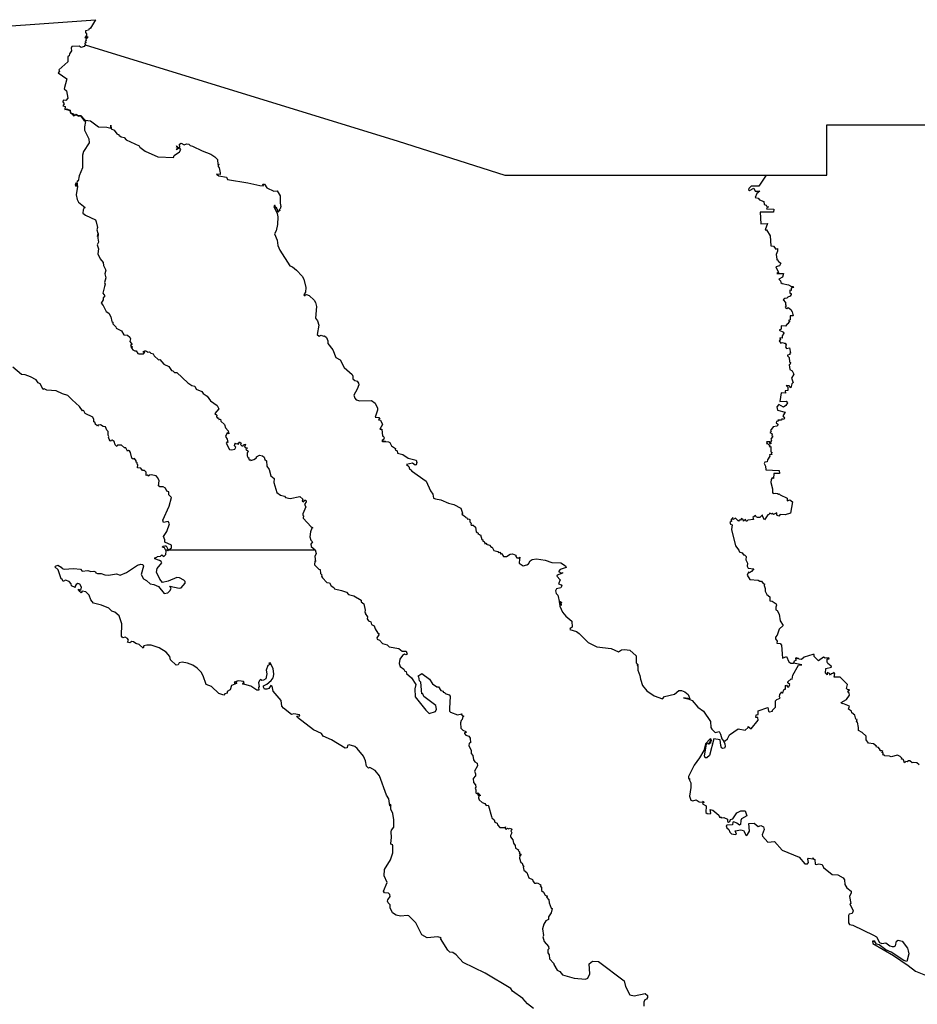
# Model space of a CAD drawing. Units: millimetres. Extents: x 618570 to 619820, y 2533750 to 2534560.
# Drawn here: x 619709 to 619733, y 2534494 to 2534521 of the extents above; entities that cross this region are included whole.
import ezdxf

# ---------------------------------------------------------------- set-up
doc = ezdxf.new("R2010")
doc.units = ezdxf.units.MM
doc.header["$LTSCALE"] = 20
doc.layers.add('SOLAPA', color=7, linetype='Continuous')

msp = doc.modelspace()

# ---------------------------------------------------------------- linework, layer by layer
at = {"layer": 'SOLAPA'}
for points in [[(619707.426, 2534520.422), (619711.338, 2534520.705), (619711.198, 2534520.472), (619711.152, 2534520.444), (619711.147, 2534520.42), (619711.067, 2534520.402), (619711.07, 2534520.357), (619711.095, 2534520.323), (619711.09, 2534520.277), (619711.052, 2534520.229), (619711.078, 2534520.225), (619711.116, 2534520.254), (619711.119, 2534520.214), (619711.076, 2534520.183), (619711.088, 2534520.153), (619711.054, 2534520.117), (619711.087, 2534520.082), (619711.044, 2534520.069), (619711.053, 2534520.028)], [(619711.053, 2534520.028), (619711.033, 2534519.985), (619710.953, 2534519.954), (619710.891, 2534519.992), (619710.697, 2534519.985), (619710.68, 2534519.938), (619710.689, 2534519.869), (619710.631, 2534519.782), (619710.63, 2534519.73), (619710.593, 2534519.717), (619710.593, 2534519.568), (619710.352, 2534519.352), (619710.365, 2534519.318), (619710.332, 2534519.274), (619710.566, 2534519.108), (619710.492, 2534518.846), (619710.551, 2534518.79), (619710.594, 2534518.591), (619710.533, 2534518.526), (619710.469, 2534518.534), (619710.453, 2534518.49), (619710.489, 2534518.442), (619710.46, 2534518.386), (619710.522, 2534518.37), (619710.511, 2534518.288), (619710.528, 2534518.294)], [(619711.053, 2534520.028), (619719.483, 2534517.43), (619722.351, 2534516.519), (619729.389, 2534516.515)], [(619710.528, 2534518.294), (619710.556, 2534518.304), (619710.654, 2534518.266), (619710.666, 2534518.2), (619710.744, 2534518.174), (619710.76, 2534518.129), (619710.818, 2534518.159), (619710.871, 2534518.126), (619710.943, 2534518.125), (619711.053, 2534517.996), (619711.204, 2534517.982), (619711.42, 2534517.817), (619711.642, 2534517.815), (619711.747, 2534517.782), (619711.751, 2534517.865), (619711.759, 2534517.768), (619711.836, 2534517.727), (619711.907, 2534517.633), (619711.974, 2534517.609), (619711.967, 2534517.595), (619712.022, 2534517.552), (619712.108, 2534517.532), (619712.16, 2534517.468), (619712.513, 2534517.309), (619712.524, 2534517.274), (619712.669, 2534517.162), (619713.015, 2534517.009), (619713.437, 2534516.998), (619713.451, 2534517.049), (619713.597, 2534517.145), (619713.63, 2534517.211), (619713.6, 2534517.256), (619713.514, 2534517.2), (619713.527, 2534517.219), (619713.513, 2534517.226), (619713.555, 2534517.235), (619713.526, 2534517.234), (619713.558, 2534517.258), (619713.527, 2534517.29), (619713.513, 2534517.277), (619713.526, 2534517.295), (619713.513, 2534517.305), (619713.561, 2534517.266), (619713.609, 2534517.273), (619713.599, 2534517.352), (619713.638, 2534517.376), (619713.722, 2534517.34), (619713.785, 2534517.366), (619713.845, 2534517.349), (619713.885, 2534517.315), (619713.949, 2534517.303), (619714.21, 2534517.17), (619714.441, 2534517.082), (619714.547, 2534517.015), (619714.615, 2534516.939), (619714.632, 2534516.804), (619714.66, 2534516.804), (619714.634, 2534516.799), (619714.639, 2534516.754), (619714.664, 2534516.719), (619714.695, 2534516.586), (619714.689, 2534516.536), (619714.588, 2534516.546), (619714.657, 2534516.497), (619714.861, 2534516.463), (619714.885, 2534516.403), (619715.438, 2534516.315), (619715.762, 2534516.238), (619715.86, 2534516.233), (619715.839, 2534516.277), (619715.884, 2534516.28), (619715.947, 2534516.178), (619716.14, 2534516.091), (619716.229, 2534516.097), (619716.308, 2534515.96), (619716.304, 2534515.767), (619716.324, 2534515.679), (619716.309, 2534515.615), (619716.279, 2534515.583), (619716.304, 2534515.563), (619716.28, 2534515.577), (619716.243, 2534515.521), (619716.234, 2534515.606), (619716.202, 2534515.621), (619716.215, 2534515.627), (619716.185, 2534515.654), (619716.176, 2534515.703), (619716.152, 2534515.704), (619716.14, 2534515.675), (619716.229, 2534515.49), (619716.242, 2534515.397), (619716.234, 2534515.191), (619716.196, 2534515.017), (619716.155, 2534514.936), (619716.223, 2534514.767), (619716.245, 2534514.623), (619716.293, 2534514.504), (619716.566, 2534514.078), (619716.636, 2534514.055), (619716.745, 2534513.965), (619716.898, 2534513.802), (619716.947, 2534513.722), (619716.999, 2534513.493), (619716.991, 2534513.367), (619716.947, 2534513.295), (619716.982, 2534513.27), (619716.978, 2534513.297), (619717.014, 2534513.303), (619717.086, 2534513.283), (619717.22, 2534513.157), (619717.26, 2534513.088), (619717.285, 2534512.982), (619717.259, 2534512.669), (619717.309, 2534512.594), (619717.346, 2534512.482), (619717.301, 2534512.226), (619717.352, 2534512.188), (619717.408, 2534512.213), (619717.472, 2534512.183), (619717.497, 2534512.192), (619717.552, 2534512.151), (619717.594, 2534512.061), (619717.59, 2534511.984), (619717.727, 2534511.815), (619717.809, 2534511.611), (619717.919, 2534511.544), (619718.029, 2534511.337), (619718.241, 2534511.156), (619718.266, 2534511.112), (619718.264, 2534511.032), (619718.314, 2534510.989), (619718.38, 2534510.974), (619718.419, 2534510.915), (619718.42, 2534510.875), (619718.382, 2534510.758), (619718.288, 2534510.597), (619718.314, 2534510.516), (619718.354, 2534510.472), (619718.45, 2534510.44), (619718.763, 2534510.456), (619718.86, 2534510.385), (619718.926, 2534510.245), (619718.929, 2534510.189), (619718.867, 2534510.001), (619718.959, 2534509.992), (619718.986, 2534509.951), (619718.973, 2534509.965), (619718.955, 2534509.934), (619719.003, 2534509.921), (619719.062, 2534509.806), (619718.989, 2534509.677), (619719.045, 2534509.682), (619719.057, 2534509.493), (619719.076, 2534509.499), (619719.105, 2534509.443), (619719.098, 2534509.412), (619719.051, 2534509.379), (619719.139, 2534509.349), (619719.039, 2534509.368), (619719.07, 2534509.346), (619719.225, 2534509.34), (619719.262, 2534509.318), (619719.301, 2534509.232), (619719.414, 2534509.158), (619719.405, 2534509.123), (619719.456, 2534509.098), (619719.466, 2534509.033), (619719.608, 2534509.002), (619719.754, 2534508.903), (619719.97, 2534508.842), (619719.99, 2534508.78), (619719.969, 2534508.719), (619719.938, 2534508.715), (619719.867, 2534508.761), (619719.706, 2534508.731), (619719.766, 2534508.677), (619719.787, 2534508.611), (619719.84, 2534508.58), (619719.839, 2534508.561), (619720.238, 2534508.279), (619720.352, 2534508.018), (619720.418, 2534507.932), (619720.438, 2534507.823), (619720.484, 2534507.806), (619720.631, 2534507.777), (619720.834, 2534507.687), (619720.98, 2534507.652), (619721.173, 2534507.556), (619721.214, 2534507.417), (619721.197, 2534507.394), (619721.296, 2534507.325), (619721.302, 2534507.302), (619721.336, 2534507.298), (619721.354, 2534507.261), (619721.38, 2534507.27), (619721.409, 2534507.25), (619721.411, 2534507.19), (619721.457, 2534507.139), (619721.44, 2534507.126), (619721.446, 2534507.099), (619721.502, 2534507.099), (619721.569, 2534507.039), (619721.581, 2534506.914), (619721.63, 2534506.891), (619721.645, 2534506.875), (619721.631, 2534506.866), (619721.676, 2534506.846), (619721.671, 2534506.833), (619721.698, 2534506.832), (619721.731, 2534506.708), (619721.763, 2534506.703), (619721.749, 2534506.68), (619721.799, 2534506.655), (619721.804, 2534506.628), (619721.818, 2534506.633), (619721.817, 2534506.597), (619721.858, 2534506.608), (619721.852, 2534506.585), (619721.943, 2534506.562), (619721.99, 2534506.503), (619722.015, 2534506.5), (619722.06, 2534506.411), (619722.17, 2534506.389), (619722.188, 2534506.36), (619722.223, 2534506.367), (619722.248, 2534506.337), (619722.232, 2534506.318), (619722.244, 2534506.332), (619722.273, 2534506.324), (619722.318, 2534506.25), (619722.398, 2534506.252), (619722.502, 2534506.318), (619722.564, 2534506.325), (619722.655, 2534506.293), (619722.648, 2534506.255), (619722.676, 2534506.216), (619722.733, 2534506.218)], [(619710.528, 2534518.294), (619710.646, 2534518.258), (619710.663, 2534518.194), (619710.72, 2534518.164), (619710.745, 2534518.113), (619710.816, 2534518.14), (619710.878, 2534518.11), (619710.935, 2534518.115), (619711.021, 2534517.996), (619711.07, 2534517.963), (619711.036, 2534517.821), (619711.036, 2534517.732), (619711.154, 2534517.493), (619711.161, 2534517.385), (619711.016, 2534517.152), (619710.983, 2534517.058), (619710.984, 2534516.716), (619710.898, 2534516.501), (619710.868, 2534516.358), (619710.841, 2534516.365), (619710.829, 2534516.299), (619710.805, 2534516.302), (619710.792, 2534516.26), (619710.815, 2534516.214), (619710.809, 2534516.268), (619710.844, 2534516.303), (619710.834, 2534516.217), (619710.845, 2534516.259), (619710.85, 2534516.211), (619710.819, 2534515.987), (619710.841, 2534515.861), (619710.879, 2534515.796), (619711.059, 2534515.644), (619711.02, 2534515.624), (619711, 2534515.585), (619710.996, 2534515.5), (619711.066, 2534515.44), (619711.334, 2534515.315), (619711.353, 2534515.266), (619711.386, 2534515.107), (619711.367, 2534515.05), (619711.395, 2534514.955), (619711.391, 2534514.871), (619711.408, 2534514.945), (619711.395, 2534514.821), (619711.413, 2534514.718), (619711.379, 2534514.64), (619711.412, 2534514.537), (619711.4, 2534514.402), (619711.464, 2534514.262), (619711.539, 2534514.168), (619711.548, 2534514.083), (619711.61, 2534513.959), (619711.583, 2534513.86), (619711.61, 2534513.751), (619711.573, 2534513.631), (619711.592, 2534513.585), (619711.577, 2534513.519), (619711.529, 2534513.338), (619711.582, 2534513.272), (619711.542, 2534513.213), (619711.544, 2534513.161), (619711.491, 2534513.071), (619711.541, 2534513.009), (619711.618, 2534512.846), (619711.695, 2534512.8), (619711.749, 2534512.705), (619711.774, 2534512.58), (619711.802, 2534512.564), (619711.806, 2534512.52), (619711.886, 2534512.435), (619711.891, 2534512.396), (619712.039, 2534512.33), (619712.095, 2534512.22), (619712.199, 2534512.212), (619712.263, 2534512.154), (619712.277, 2534512.111), (619712.259, 2534512.045), (619712.322, 2534511.96), (619712.295, 2534511.962), (619712.275, 2534511.93), (619712.309, 2534511.91), (619712.294, 2534511.894), (619712.308, 2534511.869), (619712.325, 2534511.909), (619712.317, 2534511.854), (619712.336, 2534511.819), (619712.391, 2534511.788), (619712.431, 2534511.792), (619712.479, 2534511.717), (619712.505, 2534511.708), (619712.626, 2534511.707), (619712.66, 2534511.755), (619712.631, 2534511.747), (619712.626, 2534511.779), (619712.649, 2534511.774), (619712.662, 2534511.794), (619712.694, 2534511.793), (619712.719, 2534511.766), (619712.728, 2534511.78), (619712.731, 2534511.757), (619712.785, 2534511.762), (619712.821, 2534511.728), (619712.883, 2534511.709), (619712.911, 2534511.658), (619713.03, 2534511.549), (619713.064, 2534511.558), (619713.178, 2534511.434), (619713.312, 2534511.371), (619713.378, 2534511.263), (619713.419, 2534511.255), (619713.465, 2534511.21), (619713.529, 2534511.206), (619713.825, 2534510.925), (619713.931, 2534510.855), (619714.008, 2534510.837), (619714.042, 2534510.757), (619714.201, 2534510.697), (619714.236, 2534510.64), (619714.341, 2534510.565), (619714.434, 2534510.442), (619714.612, 2534510.316), (619714.651, 2534510.225), (619714.549, 2534510.099), (619714.6, 2534510.062), (619714.59, 2534510.016), (619714.604, 2534510.003), (619714.623, 2534509.977), (619714.643, 2534509.986), (619714.659, 2534509.945), (619714.698, 2534509.95), (619714.712, 2534509.893), (619714.811, 2534509.809), (619714.834, 2534509.72), (619714.906, 2534509.636), (619714.921, 2534509.556), (619714.879, 2534509.581), (619714.835, 2534509.483), (619714.881, 2534509.416), (619714.902, 2534509.323), (619714.885, 2534509.346), (619714.851, 2534509.302), (619714.946, 2534509.135), (619715.009, 2534509.123), (619715.086, 2534509.138), (619715.113, 2534509.198), (619715.064, 2534509.243), (619715.086, 2534509.253), (619715.083, 2534509.284), (619715.103, 2534509.287), (619715.088, 2534509.301), (619715.154, 2534509.29), (619715.185, 2534509.312), (619715.161, 2534509.288), (619715.187, 2534509.278), (619715.212, 2534509.338), (619715.257, 2534509.303), (619715.24, 2534509.264), (619715.276, 2534509.231), (619715.314, 2534509.234), (619715.317, 2534509.258), (619715.372, 2534509.277), (619715.347, 2534509.199), (619715.424, 2534509.17), (619715.391, 2534509.16), (619715.386, 2534509.138), (619715.457, 2534509.078), (619715.42, 2534509.044), (619715.418, 2534508.961), (619715.436, 2534508.923), (619715.476, 2534508.904), (619715.458, 2534508.892), (619715.469, 2534508.853), (619715.517, 2534508.855), (619715.519, 2534508.839), (619715.599, 2534508.865), (619715.673, 2534508.913), (619715.67, 2534508.932), (619715.754, 2534508.977), (619715.829, 2534508.962), (619715.872, 2534508.926), (619715.895, 2534508.862), (619715.942, 2534508.831), (619715.951, 2534508.685), (619716.007, 2534508.591), (619716.058, 2534508.42), (619716.141, 2534508.353), (619716.139, 2534508.247), (619716.213, 2534507.976), (619716.315, 2534507.9), (619716.419, 2534507.873), (619716.447, 2534507.84), (619716.58, 2534507.81), (619716.833, 2534507.872), (619716.916, 2534507.792), (619716.895, 2534507.749), (619716.937, 2534507.727), (619716.97, 2534507.767), (619717.001, 2534507.768), (619717.005, 2534507.721), (619716.963, 2534507.652), (619716.993, 2534507.587), (619716.917, 2534507.401), (619716.916, 2534507.354), (619716.935, 2534507.344), (619716.923, 2534507.284), (619717.14, 2534507.048), (619717.183, 2534507.026), (619717.157, 2534507.015), (619717.12, 2534506.921), (619717.103, 2534506.781), (619717.131, 2534506.689), (619717.173, 2534506.644), (619717.136, 2534506.587), (619717.141, 2534506.524), (619717.249, 2534506.435)], [(619729.389, 2534516.515), (619731.024, 2534516.515), (619731.026, 2534517.875), (619736.108, 2534517.876)], [(619729.389, 2534516.515), (619729.188, 2534516.222), (619728.985, 2534516.227), (619728.924, 2534516.163), (619728.916, 2534516.128), (619728.942, 2534516.106), (619729.058, 2534516.17), (619729.098, 2534516.091), (619729.218, 2534516.09), (619729.136, 2534516.025), (619729.092, 2534515.916), (619729.172, 2534515.899), (619729.21, 2534515.857), (619729.327, 2534515.814), (619729.34, 2534515.73), (619729.386, 2534515.713), (619729.408, 2534515.675), (619729.453, 2534515.665), (619729.413, 2534515.644), (619729.399, 2534515.612), (619729.596, 2534515.606), (619729.591, 2534515.525), (619729.229, 2534515.523), (619729.244, 2534515.213), (619729.43, 2534515.214), (619729.361, 2534515.047), (619729.396, 2534515.05), (619729.494, 2534514.889), (619729.514, 2534514.615), (619729.587, 2534514.604), (619729.651, 2534514.529), (619729.699, 2534514.541), (619729.698, 2534514.472), (619729.657, 2534514.384), (619729.675, 2534514.256), (619729.679, 2534514.239), (619729.708, 2534514.241), (619729.709, 2534514.205), (619729.786, 2534514.147), (619729.745, 2534514.079), (619729.65, 2534514.047), (619729.718, 2534513.9), (619729.679, 2534513.875), (619729.858, 2534513.876), (619729.83, 2534513.774), (619729.733, 2534513.721), (619729.772, 2534513.674), (619729.782, 2534513.629), (619729.818, 2534513.601), (619729.992, 2534513.566), (619730.074, 2534513.523), (619730.109, 2534513.525), (619730.129, 2534513.498), (619730.062, 2534513.476), (619730.065, 2534513.418), (619730.027, 2534513.421), (619730.028, 2534513.343), (619730.063, 2534513.336), (619730.065, 2534513.307), (619730.038, 2534513.259), (619729.97, 2534513.237), (619729.944, 2534513.207), (619729.89, 2534513.201), (619729.847, 2534513.159), (619729.908, 2534513.089), (619729.908, 2534513.03), (619729.93, 2534512.997), (619729.899, 2534512.962), (619729.907, 2534512.946), (619729.948, 2534512.932), (619729.979, 2534512.959), (619730.052, 2534512.9), (619730.091, 2534512.841), (619730.117, 2534512.733), (619730.035, 2534512.736), (619730.033, 2534512.62), (619729.994, 2534512.603), (619730.028, 2534512.561), (619729.999, 2534512.565), (619729.982, 2534512.544), (619729.994, 2534512.525), (619729.942, 2534512.501), (619729.914, 2534512.453), (619729.791, 2534512.465), (619729.791, 2534512.373), (619729.74, 2534512.342), (619729.86, 2534512.292), (619729.864, 2534512.267), (619729.817, 2534512.195), (619729.817, 2534512.135), (619729.756, 2534512.136), (619729.773, 2534512.086), (619729.744, 2534512.057), (619729.788, 2534511.997), (619729.834, 2534512.015), (619729.873, 2534511.993), (619729.902, 2534512), (619729.926, 2534511.95), (619729.914, 2534511.897), (619729.94, 2534511.852), (619730.022, 2534511.866), (619730.046, 2534511.725), (619730.026, 2534511.723), (619730.024, 2534511.694), (619729.967, 2534511.674), (619729.963, 2534511.653), (619730.012, 2534511.608), (619730.015, 2534511.496), (619730.044, 2534511.477), (619730.033, 2534511.433), (619730.006, 2534511.416), (619730.024, 2534511.283), (619730.09, 2534511.248), (619730.132, 2534511.157), (619730.068, 2534511.053), (619730.116, 2534510.939), (619730.078, 2534510.901), (619730.058, 2534510.792), (619730.01, 2534510.848), (619729.932, 2534510.855), (619729.976, 2534510.815), (619729.973, 2534510.721), (619729.904, 2534510.711), (619729.911, 2534510.651), (619729.794, 2534510.658), (619729.759, 2534510.424), (619729.928, 2534510.434), (619729.962, 2534510.387), (619729.918, 2534510.319), (619729.859, 2534510.275), (619729.732, 2534510.342), (619729.676, 2534510.281), (619729.691, 2534510.195), (619729.9, 2534510.135), (619729.838, 2534510.041), (619729.881, 2534509.977), (619729.869, 2534509.94), (619729.809, 2534509.958), (619729.799, 2534509.924), (619729.705, 2534509.927), (619729.723, 2534509.899), (619729.667, 2534509.885), (619729.657, 2534509.851), (619729.7, 2534509.814), (619729.703, 2534509.788), (619729.673, 2534509.76), (619729.58, 2534509.742), (619729.506, 2534509.641), (619729.521, 2534509.612), (619729.493, 2534509.587), (619729.548, 2534509.556), (619729.543, 2534509.51), (619729.568, 2534509.496), (619729.515, 2534509.413), (619729.537, 2534509.372), (619729.505, 2534509.331), (619729.516, 2534509.288), (619729.493, 2534509.299), (619729.49, 2534509.343), (619729.403, 2534509.337), (619729.414, 2534509.315), (619729.395, 2534509.294), (619729.424, 2534509.299), (619729.462, 2534509.258), (619729.497, 2534509.259), (619729.467, 2534509.234), (619729.495, 2534509.2), (619729.519, 2534509.217), (619729.518, 2534509.068), (619729.548, 2534509.054), (619729.528, 2534509.025), (619729.551, 2534509.002), (619729.479, 2534508.989), (619729.493, 2534508.957), (619729.424, 2534508.856), (619729.418, 2534508.803), (619729.35, 2534508.788), (619729.334, 2534508.752), (619729.372, 2534508.688), (619729.377, 2534508.582), (619729.74, 2534508.57), (619729.747, 2534508.485), (619729.594, 2534508.488), (619729.587, 2534508.352), (619729.552, 2534508.373), (619729.523, 2534508.326), (619729.517, 2534508.242), (619729.564, 2534508.07), (619729.562, 2534507.976), (619729.577, 2534507.947), (619729.639, 2534507.961), (619729.699, 2534507.953), (619729.723, 2534507.929), (619729.743, 2534507.943), (619729.766, 2534507.91), (619729.959, 2534507.825), (619729.959, 2534507.751), (619730.029, 2534507.776), (619730.096, 2534507.727), (619730.044, 2534507.419), (619729.9, 2534507.372), (619729.766, 2534507.382), (619729.734, 2534507.342), (619729.674, 2534507.369), (619729.674, 2534507.427), (619729.584, 2534507.38), (619729.549, 2534507.406), (619729.513, 2534507.391), (619729.509, 2534507.406), (619729.468, 2534507.409), (619729.477, 2534507.393), (619729.439, 2534507.377), (619729.345, 2534507.243), (619729.3, 2534507.319), (619729.293, 2534507.372), (619729.219, 2534507.306), (619729.153, 2534507.301), (619729.12, 2534507.321), (619729.106, 2534507.36), (619729.034, 2534507.305), (619729.046, 2534507.247), (619728.898, 2534507.228), (619728.857, 2534507.193), (619728.83, 2534507.252), (619728.776, 2534507.208), (619728.775, 2534507.238), (619728.726, 2534507.276), (619728.698, 2534507.233), (619728.66, 2534507.23), (619728.644, 2534507.204), (619728.562, 2534507.286), (619728.503, 2534507.253), (619728.497, 2534507.303), (619728.44, 2534507.229), (619728.464, 2534507.202), (619728.412, 2534507.176), (619728.431, 2534507.124), (619728.471, 2534507.101), (619728.461, 2534506.984), (619728.561, 2534506.536), (619728.654, 2534506.426), (619728.664, 2534506.376), (619728.747, 2534506.351), (619728.777, 2534506.296), (619728.807, 2534506.295), (619728.854, 2534506.252), (619728.842, 2534506.163), (619728.887, 2534506.074), (619728.878, 2534505.994), (619728.901, 2534505.941), (619729.06, 2534505.923), (619728.992, 2534505.845), (619728.941, 2534505.817), (619728.918, 2534505.835), (619728.875, 2534505.75), (619728.95, 2534505.638), (619729.174, 2534505.62), (619729.222, 2534505.585), (619729.266, 2534505.591), (619729.312, 2534505.522), (619729.341, 2534505.519), (619729.333, 2534505.469), (619729.367, 2534505.389), (619729.367, 2534505.322), (619729.409, 2534505.229), (619729.486, 2534505.165), (619729.493, 2534505.063), (619729.552, 2534505.049), (619729.656, 2534504.975), (619729.67, 2534504.939), (619729.649, 2534504.887), (619729.652, 2534504.819), (619729.686, 2534504.797), (619729.737, 2534504.703), (619729.768, 2534504.523), (619729.847, 2534504.396), (619729.737, 2534504.295), (619729.684, 2534504.139), (619729.637, 2534504.077), (619729.641, 2534504.032), (619729.683, 2534503.974), (619729.681, 2534503.92), (619729.769, 2534503.912), (619729.8, 2534503.866), (619729.83, 2534503.517), (619729.936, 2534503.564), (619729.997, 2534503.418), (619730.05, 2534503.383), (619730.125, 2534503.383)], [(619713.311, 2534506.435), (619713.378, 2534506.488), (619713.377, 2534506.559), (619713.201, 2534506.637), (619713.199, 2534506.705), (619713.162, 2534506.789), (619713.259, 2534506.922), (619713.328, 2534507.134), (619713.291, 2534507.194), (619713.168, 2534507.164), (619713.151, 2534507.235), (619713.322, 2534507.604), (619713.377, 2534507.84), (619713.307, 2534507.909), (619713.305, 2534507.992), (619713.255, 2534508.016), (619713.217, 2534508.092), (619713.16, 2534508.127), (619713.065, 2534508.127), (619713.027, 2534508.155), (619713.046, 2534508.29), (619713.017, 2534508.375), (619712.965, 2534508.42), (619712.835, 2534508.451), (619712.781, 2534508.446), (619712.768, 2534508.411), (619712.73, 2534508.444), (619712.698, 2534508.432), (619712.697, 2534508.522), (619712.652, 2534508.571), (619712.602, 2534508.571), (619712.559, 2534508.635), (619712.467, 2534508.644), (619712.479, 2534508.72), (619712.457, 2534508.74), (619712.459, 2534508.773), (619712.43, 2534508.793), (619712.428, 2534508.831), (619712.389, 2534508.888), (619712.348, 2534508.875), (619712.316, 2534508.902), (619712.28, 2534509.053), (619712.247, 2534509.097), (619712.225, 2534509.108), (619712.192, 2534509.085), (619712.152, 2534509.175), (619712.119, 2534509.18), (619712.036, 2534509.254), (619711.929, 2534509.253), (619711.907, 2534509.212), (619711.865, 2534509.261), (619711.839, 2534509.348), (619711.788, 2534509.385), (619711.751, 2534509.377), (619711.749, 2534509.359), (619711.723, 2534509.369), (619711.685, 2534509.465), (619711.698, 2534509.485), (619711.678, 2534509.52), (619711.675, 2534509.622), (619711.643, 2534509.65), (619711.606, 2534509.74), (619711.541, 2534509.752), (619711.472, 2534509.797), (619711.409, 2534509.792), (619711.389, 2534509.766), (619711.367, 2534509.795), (619711.347, 2534509.792), (619711.321, 2534509.866), (619711.287, 2534509.878), (619711.289, 2534509.945), (619711.265, 2534510.006), (619711.06, 2534510.103), (619711.023, 2534510.174), (619711.002, 2534510.188), (619710.981, 2534510.176), (619710.903, 2534510.289), (619710.708, 2534510.467), (619710.594, 2534510.59), (619710.449, 2534510.63), (619710.275, 2534510.715), (619710.024, 2534510.732), (619709.951, 2534510.766), (619709.922, 2534510.751), (619709.844, 2534510.898), (619709.795, 2534510.931), (619709.737, 2534511.013), (619709.588, 2534511.094), (619709.446, 2534511.144), (619709.342, 2534511.15), (619709.11, 2534511.348)], [(619713.218, 2534506.435), (619713.19, 2534506.489), (619713.143, 2534506.501), (619713.147, 2534506.527), (619713.205, 2534506.539), (619713.235, 2534506.536), (619713.289, 2534506.435)], [(619711.495, 2534504.943), (619711.283, 2534504.998), (619711.21, 2534505.09), (619711.167, 2534505.215), (619711.078, 2534505.297), (619710.978, 2534505.317), (619710.953, 2534505.279), (619710.909, 2534505.307), (619710.871, 2534505.371), (619710.936, 2534505.345), (619710.957, 2534505.428), (619710.91, 2534505.505), (619710.86, 2534505.527), (619710.815, 2534505.501), (619710.784, 2534505.451), (619710.789, 2534505.421), (619710.692, 2534505.464), (619710.684, 2534505.515), (619710.628, 2534505.578), (619710.526, 2534505.616), (619710.468, 2534505.583), (619710.438, 2534505.644), (619710.412, 2534505.652), (619710.331, 2534505.892), (619710.241, 2534505.972), (619710.255, 2534505.988), (619710.325, 2534506.016), (619710.408, 2534505.97), (619710.441, 2534505.927), (619710.49, 2534505.913), (619710.747, 2534505.934), (619710.929, 2534505.912), (619710.98, 2534505.862), (619711.132, 2534505.878), (619711.213, 2534505.85), (619711.288, 2534505.856), (619711.335, 2534505.844), (619711.344, 2534505.816), (619711.385, 2534505.799), (619711.489, 2534505.796), (619711.588, 2534505.76), (619711.688, 2534505.754), (619711.901, 2534505.789), (619712.001, 2534505.75), (619712.173, 2534505.821), (619712.466, 2534506.022), (619712.551, 2534506.049), (619712.608, 2534506.035), (619712.626, 2534505.994), (619712.568, 2534505.766), (619712.628, 2534505.655), (619712.711, 2534505.61), (619712.807, 2534505.518), (619712.908, 2534505.502), (619713.028, 2534505.442), (619713.186, 2534505.259), (619713.278, 2534505.271), (619713.34, 2534505.329), (619713.369, 2534505.391), (619713.337, 2534505.455), (619713.583, 2534505.401), (619713.641, 2534505.405), (619713.747, 2534505.535), (619713.749, 2534505.582), (619713.715, 2534505.614), (619713.598, 2534505.681), (619713.522, 2534505.684), (619713.293, 2534505.587), (619713.138, 2534505.557), (619713.067, 2534505.644), (619712.974, 2534505.834), (619712.992, 2534505.933), (619713.117, 2534506.083), (619713.107, 2534506.115), (619713.057, 2534506.143), (619712.93, 2534506.19), (619712.934, 2534506.213), (619712.99, 2534506.233), (619713.003, 2534506.257), (619713.081, 2534506.266), (619713.124, 2534506.3), (619713.173, 2534506.256), (619713.229, 2534506.307), (619713.235, 2534506.4), (619713.218, 2534506.435)], [(619713.218, 2534506.435), (619713.262, 2534506.435)], [(619713.262, 2534506.435), (619713.27, 2534506.435)], [(619713.262, 2534506.435), (619713.282, 2534506.407), (619713.311, 2534506.435)], [(619713.27, 2534506.435), (619713.289, 2534506.435)], [(619713.289, 2534506.435), (619713.27, 2534506.435)], [(619713.311, 2534506.435), (619717.249, 2534506.435)], [(619717.249, 2534506.435), (619717.274, 2534506.332), (619717.243, 2534506.253), (619717.258, 2534506.118), (619717.237, 2534506.124), (619717.228, 2534506.024), (619717.344, 2534505.909), (619717.385, 2534505.907), (619717.396, 2534505.794), (619717.427, 2534505.759), (619717.421, 2534505.725), (619717.446, 2534505.679), (619717.565, 2534505.557), (619717.632, 2534505.547), (619717.68, 2534505.462), (619717.754, 2534505.422), (619717.766, 2534505.378), (619717.959, 2534505.341), (619718.09, 2534505.289), (619718.15, 2534505.226), (619718.294, 2534505.198), (619718.483, 2534505.074), (619718.489, 2534505.029), (619718.562, 2534504.977), (619718.598, 2534504.805), (619718.589, 2534504.753), (619718.609, 2534504.732), (619718.598, 2534504.715), (619718.661, 2534504.629), (619718.645, 2534504.576), (619718.685, 2534504.521), (619718.744, 2534504.491), (619718.769, 2534504.419), (619718.84, 2534504.386), (619718.865, 2534504.303), (619718.939, 2534504.19), (619718.972, 2534504.168), (619718.953, 2534504.166), (619718.962, 2534504.14), (619718.913, 2534504.066), (619718.919, 2534504.029), (619718.981, 2534504.002), (619719.061, 2534503.912), (619719.187, 2534503.876), (619719.241, 2534503.825), (619719.504, 2534503.774), (619719.588, 2534503.704), (619719.701, 2534503.703), (619719.727, 2534503.626), (619719.687, 2534503.608), (619719.653, 2534503.622), (619719.599, 2534503.584), (619719.531, 2534503.485), (619719.512, 2534503.369), (619719.534, 2534503.287), (619719.634, 2534503.221), (619719.66, 2534503.169), (619719.695, 2534503.153), (619719.705, 2534503.103), (619719.845, 2534502.987), (619719.96, 2534502.81), (619719.928, 2534502.689), (619719.943, 2534502.479), (619720.227, 2534502.112), (619720.318, 2534502.03), (619720.487, 2534502.08), (619720.519, 2534502.142), (619720.493, 2534502.245), (619720.175, 2534502.488), (619720.144, 2534502.551), (619720.12, 2534502.559), (619720.094, 2534502.87), (619720.058, 2534502.909), (619720.035, 2534503.013), (619720.009, 2534503.033), (619720.116, 2534503.099), (619720.323, 2534502.947), (619720.405, 2534502.828), (619720.524, 2534502.748), (619720.569, 2534502.747), (619720.628, 2534502.642), (619720.692, 2534502.628), (619720.693, 2534502.602), (619720.738, 2534502.588), (619720.748, 2534502.563), (619720.855, 2534502.527), (619720.887, 2534502.497), (619720.861, 2534502.158), (619720.869, 2534502.093), (619720.891, 2534502.066), (619721.078, 2534501.989), (619721.194, 2534502.013), (619721.186, 2534501.996), (619721.208, 2534501.968), (619721.247, 2534501.956), (619721.22, 2534501.947), (619721.209, 2534501.861), (619721.177, 2534501.836), (619721.159, 2534501.773), (619721.168, 2534501.634), (619721.221, 2534501.578), (619721.303, 2534501.539), (619721.311, 2534501.516), (619721.273, 2534501.507), (619721.273, 2534501.484), (619721.309, 2534501.445), (619721.389, 2534501.417), (619721.417, 2534501.361), (619721.429, 2534501.239), (619721.393, 2534501.227), (619721.385, 2534501.159), (619721.444, 2534501.041), (619721.446, 2534500.949), (619721.494, 2534500.895), (619721.514, 2534500.779), (619721.548, 2534500.725), (619721.606, 2534500.691), (619721.623, 2534500.615), (619721.542, 2534500.475), (619721.568, 2534500.399), (619721.562, 2534500.348), (619721.503, 2534500.273), (619721.513, 2534500.172), (619721.568, 2534500.109), (619721.57, 2534500.045), (619721.552, 2534500.016), (619721.577, 2534499.974), (619721.578, 2534499.894), (619721.602, 2534499.876), (619721.631, 2534499.894), (619721.704, 2534499.819), (619721.673, 2534499.806), (619721.68, 2534499.822), (619721.65, 2534499.834), (619721.662, 2534499.86), (619721.627, 2534499.871), (619721.628, 2534499.835), (619721.656, 2534499.819), (619721.644, 2534499.757), (619721.66, 2534499.701), (619721.742, 2534499.633), (619721.815, 2534499.603), (619721.85, 2534499.545), (619721.904, 2534499.559), (619721.918, 2534499.542), (619721.999, 2534499.253), (619722.001, 2534499.22), (619722.065, 2534499.164), (619722.086, 2534499.101), (619722.147, 2534499.074), (619722.156, 2534499.03), (619722.223, 2534498.957), (619722.361, 2534498.953), (619722.377, 2534498.971), (619722.36, 2534498.945), (619722.374, 2534498.92), (619722.402, 2534498.916), (619722.422, 2534498.939), (619722.466, 2534498.924), (619722.47, 2534498.941), (619722.537, 2534498.921), (619722.543, 2534498.891), (619722.518, 2534498.869), (619722.545, 2534498.809), (619722.505, 2534498.745), (619722.511, 2534498.707), (619722.573, 2534498.622), (619722.585, 2534498.537), (619722.632, 2534498.475), (619722.644, 2534498.401), (619722.72, 2534498.353), (619722.715, 2534498.335), (619722.755, 2534498.292), (619722.744, 2534498.263), (619722.783, 2534498.242), (619722.775, 2534498.19), (619722.758, 2534498.221), (619722.746, 2534498.207), (619722.76, 2534498.193), (619722.749, 2534498.129), (619722.788, 2534498.014), (619722.82, 2534497.999), (619722.84, 2534497.944), (619722.869, 2534497.923), (619722.85, 2534497.896), (619722.866, 2534497.804), (619722.946, 2534497.747), (619723.004, 2534497.604), (619723.098, 2534497.56), (619723.113, 2534497.503), (619723.153, 2534497.461), (619723.202, 2534497.454), (619723.227, 2534497.471), (619723.32, 2534497.409), (619723.304, 2534497.385), (619723.342, 2534497.341), (619723.342, 2534497.259), (619723.396, 2534497.22), (619723.44, 2534497.131), (619723.506, 2534497.108), (619723.473, 2534497.082), (619723.543, 2534497.011), (619723.544, 2534496.925), (619723.603, 2534496.789), (619723.626, 2534496.774), (619723.602, 2534496.657), (619723.533, 2534496.555), (619723.527, 2534496.481), (619723.462, 2534496.446), (619723.405, 2534496.355), (619723.371, 2534496.228), (619723.393, 2534496.046), (619723.375, 2534496.014), (619723.415, 2534495.886), (619723.528, 2534495.755), (619723.539, 2534495.689), (619723.516, 2534495.664), (619723.513, 2534495.582), (619723.545, 2534495.525), (619723.553, 2534495.421), (619723.676, 2534495.3), (619723.675, 2534495.269), (619723.766, 2534495.117), (619723.836, 2534495.084), (619723.909, 2534494.989), (619724.219, 2534494.904), (619724.523, 2534494.872), (619724.586, 2534494.899), (619724.642, 2534495.016), (619724.627, 2534495.285), (619724.712, 2534495.358), (619724.873, 2534495.347), (619725.57, 2534494.826), (619725.605, 2534494.672), (619725.719, 2534494.449), (619725.833, 2534494.429), (619726.129, 2534494.485), (619726.193, 2534494.432), (619726.192, 2534494.379), (619726.165, 2534494.334), (619726.123, 2534494.313), (619726.099, 2534494.254), (619726.1, 2534494.146)], [(619722.733, 2534506.218), (619722.757, 2534506.233), (619722.762, 2534506.195), (619722.733, 2534506.218)], [(619722.733, 2534506.218), (619722.749, 2534506.179), (619722.737, 2534506.073), (619722.846, 2534506.005), (619722.948, 2534506.024), (619722.99, 2534506.053), (619723.037, 2534506.136), (619723.092, 2534506.174), (619723.211, 2534506.189), (619723.439, 2534506.152), (619723.618, 2534506.093), (619723.865, 2534506.078), (619723.991, 2534505.998), (619724.004, 2534505.957), (619723.842, 2534505.903), (619723.802, 2534505.85), (619723.88, 2534505.803), (619723.906, 2534505.825), (619723.905, 2534505.8), (619723.761, 2534505.753), (619723.756, 2534505.721), (619723.841, 2534505.625), (619723.799, 2534505.52), (619723.875, 2534505.492), (619723.887, 2534505.464), (619723.858, 2534505.411), (619723.745, 2534505.382), (619723.717, 2534505.325), (619723.733, 2534505.258), (619723.782, 2534505.211), (619723.826, 2534505.013), (619723.828, 2534505.048), (619723.887, 2534505.016), (619723.861, 2534505.015), (619723.872, 2534504.937), (619723.833, 2534505.005), (619723.826, 2534504.994), (619723.831, 2534504.918), (619723.905, 2534504.755), (619723.994, 2534504.646), (619724.155, 2534504.513), (619724.169, 2534504.352), (619724.115, 2534504.313), (619724.108, 2534504.287), (619724.281, 2534504.233), (619724.359, 2534504.178), (619724.6, 2534503.933), (619724.834, 2534503.822), (619725.221, 2534503.774), (619725.411, 2534503.686), (619725.495, 2534503.736), (619725.579, 2534503.753), (619725.724, 2534503.728), (619725.887, 2534503.578), (619725.891, 2534503.392), (619725.935, 2534503.343), (619725.933, 2534503.315), (619725.922, 2534503.341), (619725.913, 2534503.318), (619725.932, 2534503.296), (619725.931, 2534503.192), (619725.991, 2534503.048), (619726.003, 2534502.949), (619726.062, 2534502.777), (619726.174, 2534502.635), (619726.375, 2534502.506), (619726.602, 2534502.425), (619726.656, 2534502.482), (619726.918, 2534502.55), (619727.04, 2534502.644), (619727.114, 2534502.641), (619727.199, 2534502.605), (619727.288, 2534502.542), (619727.334, 2534502.421), (619727.167, 2534502.45), (619727.313, 2534502.416), (619727.402, 2534502.374), (619727.554, 2534502.197), (619727.7, 2534502.093), (619727.891, 2534501.81), (619727.899, 2534501.651), (619727.929, 2534501.6), (619728.02, 2534501.51), (619728.123, 2534501.539), (619728.163, 2534501.469), (619728.194, 2534501.345), (619728.238, 2534501.288)], [(619723.122, 2534494.086), (619722.963, 2534494.207), (619722.839, 2534494.355), (619722.565, 2534494.555), (619722.515, 2534494.625), (619721.826, 2534495.036), (619721.237, 2534495.325), (619721.045, 2534495.53), (619720.958, 2534495.592), (619720.874, 2534495.602), (619720.82, 2534495.652), (619720.625, 2534495.969), (619720.645, 2534495.986), (619720.554, 2534496.011), (619720.26, 2534495.99), (619720.117, 2534496.063), (619719.957, 2534496.386), (619719.77, 2534496.576), (619719.732, 2534496.591), (619719.543, 2534496.569), (619719.429, 2534496.594), (619719.329, 2534496.659), (619719.269, 2534496.795), (619719.267, 2534496.874), (619719.213, 2534496.93), (619719.199, 2534496.974), (619719.206, 2534497.014), (619719.266, 2534497.1), (619719.263, 2534497.153), (619719.224, 2534497.192), (619719.112, 2534497.201), (619719.087, 2534497.247), (619719.183, 2534497.472), (619719.102, 2534497.653), (619719.113, 2534497.822), (619719.275, 2534498.086), (619719.337, 2534498.276), (619719.341, 2534498.475), (619719.322, 2534498.487), (619719.337, 2534498.494), (619719.306, 2534498.495), (619719.285, 2534498.524), (619719.303, 2534498.686), (619719.291, 2534498.842), (619719.301, 2534498.886), (619719.363, 2534498.97), (619719.364, 2534499.165), (619719.343, 2534499.336), (619719.288, 2534499.449), (619719.29, 2534499.524), (619719.275, 2534499.588), (619719.266, 2534499.561), (619719.286, 2534499.527), (619719.259, 2534499.538), (619719.235, 2534499.733), (619719.171, 2534499.828), (619718.982, 2534500.348), (619718.86, 2534500.492), (619718.723, 2534500.572), (619718.684, 2534500.555), (619718.63, 2534500.607), (619718.603, 2534500.753), (619718.55, 2534500.875), (619718.379, 2534501.087), (619718.312, 2534501.136), (619718.163, 2534501.181), (619718.122, 2534501.163), (619718.113, 2534501.105), (619718.056, 2534501.089), (619717.689, 2534501.32), (619717.466, 2534501.413), (619717.416, 2534501.484), (619717.204, 2534501.59), (619716.776, 2534501.92), (619716.759, 2534501.955), (619716.835, 2534501.966), (619716.829, 2534501.989), (619716.675, 2534502.021), (619716.612, 2534501.999), (619716.396, 2534502.166), (619716.347, 2534502.221), (619716.329, 2534502.377), (619716.121, 2534502.63), (619716.091, 2534502.766), (619716.055, 2534502.779), (619715.997, 2534502.703), (619715.95, 2534502.678), (619715.889, 2534502.685), (619715.859, 2534502.731), (619715.86, 2534502.773), (619715.947, 2534502.817), (619716.062, 2534502.914), (619716.12, 2534502.982), (619716.128, 2534503.021), (619716.14, 2534503.082), (619716.116, 2534503.236), (619716.037, 2534503.39), (619716.004, 2534503.384), (619716.025, 2534503.349), (619715.972, 2534503.319), (619715.931, 2534503.193), (619715.943, 2534503.098), (619715.92, 2534502.96), (619715.859, 2534502.919), (619715.811, 2534502.914), (619715.777, 2534502.945), (619715.749, 2534502.918), (619715.724, 2534502.851), (619715.741, 2534502.756), (619715.724, 2534502.728), (619715.729, 2534502.656), (619715.676, 2534502.656), (619715.521, 2534502.764), (619715.291, 2534502.823), (619715.338, 2534502.821), (619715.29, 2534502.832), (619715.339, 2534502.864), (619715.319, 2534502.89), (619715.191, 2534502.902), (619715.139, 2534502.892), (619715.117, 2534502.856), (619715.105, 2534502.883), (619715.082, 2534502.877), (619715.068, 2534502.854), (619715.105, 2534502.842), (619715.086, 2534502.833), (619715.133, 2534502.846), (619715.132, 2534502.83), (619714.996, 2534502.778), (619714.958, 2534502.665), (619714.877, 2534502.622), (619714.884, 2534502.569), (619714.817, 2534502.553), (619714.792, 2534502.523), (619714.651, 2534502.567), (619714.458, 2534502.75), (619714.315, 2534502.81), (619714.233, 2534503.04), (619714.178, 2534503.14), (619714.07, 2534503.25), (619713.951, 2534503.325), (619713.813, 2534503.381), (619713.671, 2534503.408), (619713.59, 2534503.393), (619713.562, 2534503.332), (619713.506, 2534503.326), (619713.357, 2534503.475), (619713.333, 2534503.561), (619713.24, 2534503.673), (619713.046, 2534503.798), (619712.833, 2534503.863), (619712.718, 2534503.869), (619712.637, 2534503.847), (619712.618, 2534503.784), (619712.508, 2534503.885), (619712.417, 2534503.907), (619712.358, 2534503.955), (619712.314, 2534503.962), (619712.257, 2534503.924), (619712.199, 2534503.948), (619712.22, 2534504.001), (619712.193, 2534504.049), (619712.136, 2534504.078), (619712.069, 2534504.066), (619712.038, 2534504.105), (619712.04, 2534504.439), (619711.976, 2534504.654), (619711.852, 2534504.75), (619711.771, 2534504.778), (619711.695, 2534504.859), (619711.495, 2534504.943)], [(619733.513, 2534500.643), (619733.447, 2534500.698), (619733.352, 2534500.711), (619733.319, 2534500.694), (619733.257, 2534500.753), (619733.218, 2534500.749), (619733.19, 2534500.722), (619733.151, 2534500.737), (619733.112, 2534500.698), (619733.089, 2534500.78), (619733.066, 2534500.798), (619733.031, 2534500.793), (619733.044, 2534500.82), (619732.998, 2534500.87), (619732.925, 2534500.904), (619732.759, 2534500.855), (619732.706, 2534500.881), (619732.577, 2534500.883), (619732.577, 2534500.9), (619732.524, 2534500.917), (619732.543, 2534500.929), (619732.54, 2534500.964), (619732.512, 2534500.968), (619732.51, 2534500.987), (619732.531, 2534501.004), (619732.503, 2534501.025), (619732.455, 2534501.023), (619732.459, 2534501.052), (619732.418, 2534501.111), (619732.353, 2534501.132), (619732.357, 2534501.148), (619732.278, 2534501.21), (619732.148, 2534501.223), (619732.081, 2534501.313), (619732.078, 2534501.412), (619731.973, 2534501.514), (619731.877, 2534501.57), (619731.876, 2534501.647), (619731.847, 2534501.792), (619731.825, 2534501.804), (619731.842, 2534501.86), (619731.801, 2534501.869), (619731.775, 2534501.981), (619731.695, 2534502.04), (619731.683, 2534502.089), (619731.61, 2534502.144), (619731.634, 2534502.224), (619731.45, 2534502.293), (619731.43, 2534502.285), (619731.405, 2534502.326), (619731.553, 2534502.407), (619731.632, 2534502.518), (619731.628, 2534502.572), (619731.59, 2534502.599), (619731.633, 2534502.667), (619731.589, 2534502.666), (619731.549, 2534502.695), (619731.575, 2534502.804), (619731.385, 2534503.008), (619731.222, 2534503.001), (619731.237, 2534503.105), (619731.223, 2534503.103), (619731.22, 2534503.131), (619731.183, 2534503.099), (619731.138, 2534503.096), (619731.119, 2534503.059), (619731.095, 2534503.105), (619731.036, 2534503.128), (619731.031, 2534503.07), (619730.984, 2534503.108), (619730.997, 2534503.238), (619731.153, 2534503.269), (619731.144, 2534503.298), (619731.047, 2534503.373), (619731.033, 2534503.412), (619731.033, 2534503.498), (619731.089, 2534503.502), (619731.073, 2534503.522), (619730.976, 2534503.512), (619730.933, 2534503.545), (619730.797, 2534503.448), (619730.681, 2534503.563), (619730.678, 2534503.61), (619730.648, 2534503.615), (619730.41, 2534503.543), (619730.343, 2534503.481), (619730.278, 2534503.491), (619730.249, 2534503.52), (619730.222, 2534503.501), (619730.209, 2534503.525), (619730.176, 2534503.515), (619730.186, 2534503.454), (619730.145, 2534503.438), (619730.125, 2534503.383)], [(619728.238, 2534501.288), (619728.287, 2534501.288), (619728.35, 2534501.346), (619728.401, 2534501.45), (619728.632, 2534501.611), (619728.826, 2534501.575), (619728.905, 2534501.646), (619728.903, 2534501.678), (619728.988, 2534501.613), (619729.173, 2534501.851), (619729.163, 2534501.917), (619729.114, 2534501.922), (619729.119, 2534501.993), (619729.174, 2534502), (619729.175, 2534502.094), (619729.438, 2534502.188), (619729.452, 2534502.089), (619729.479, 2534502.073), (619729.556, 2534502.093), (619729.557, 2534502.117), (619729.637, 2534502.195), (619729.644, 2534502.365), (619729.677, 2534502.4), (619729.766, 2534502.436), (619729.748, 2534502.476), (619729.755, 2534502.538), (619729.811, 2534502.606), (619729.833, 2534502.575), (619729.872, 2534502.681), (619729.911, 2534502.681), (619729.911, 2534502.782), (619729.933, 2534502.791), (619729.963, 2534502.747), (619729.997, 2534502.746), (619730.031, 2534502.811), (619729.975, 2534502.85), (619729.972, 2534502.876), (619730.067, 2534502.956), (619730.094, 2534502.954), (619730.106, 2534503.057), (619730.259, 2534503.327), (619730.347, 2534503.338), (619730.125, 2534503.383)], [(619728.238, 2534501.288), (619728.275, 2534501.213), (619728.284, 2534501.136), (619728.267, 2534501.095), (619728.225, 2534501.082), (619728.19, 2534501.104), (619728.167, 2534501.164), (619728.156, 2534501.319), (619727.984, 2534501.343), (619727.862, 2534500.892), (619727.792, 2534500.834), (619727.752, 2534500.836), (619727.733, 2534500.882), (619727.787, 2534501.2), (619727.807, 2534501.237), (619727.836, 2534501.203), (619727.854, 2534501.228), (619727.855, 2534501.204), (619727.902, 2534501.318), (619727.888, 2534501.222), (619727.902, 2534501.288), (619727.922, 2534501.294), (619727.913, 2534501.334), (619727.882, 2534501.342), (619727.756, 2534501.207), (619727.711, 2534501.028), (619727.598, 2534500.836), (619727.45, 2534500.638), (619727.297, 2534500.327), (619727.302, 2534500.281), (619727.331, 2534500.255), (619727.343, 2534500.267), (619727.316, 2534500.252), (619727.362, 2534500.16), (619727.364, 2534500.031), (619727.327, 2534499.798), (619727.363, 2534499.697), (619727.417, 2534499.678), (619727.508, 2534499.7), (619727.583, 2534499.649), (619727.691, 2534499.642), (619727.698, 2534499.664), (619727.688, 2534499.649), (619727.718, 2534499.64), (619727.683, 2534499.623), (619727.677, 2534499.597), (619727.775, 2534499.542), (619727.765, 2534499.362), (619727.802, 2534499.336), (619727.879, 2534499.325), (619727.898, 2534499.344), (619727.883, 2534499.439), (619727.953, 2534499.428), (619728.113, 2534499.285), (619728.138, 2534499.235), (619728.16, 2534499.226), (619728.176, 2534499.247), (619728.184, 2534499.217), (619728.254, 2534499.224), (619728.349, 2534499.177), (619728.345, 2534499.121), (619728.372, 2534499.103), (619728.413, 2534499.12), (619728.426, 2534499.173), (619728.492, 2534499.187), (619728.601, 2534499.352), (619728.711, 2534499.407), (619728.822, 2534499.405), (619728.873, 2534499.272), (619728.728, 2534499.186), (619728.707, 2534499.145), (619728.703, 2534499.036), (619728.668, 2534499.018), (619728.599, 2534499.077), (619728.516, 2534499.111), (619728.495, 2534499.097), (619728.483, 2534499.03), (619728.342, 2534499.024), (619728.31, 2534499.001), (619728.331, 2534498.947), (619728.381, 2534498.903), (619728.413, 2534498.827), (619728.46, 2534498.782), (619728.567, 2534498.764), (619728.588, 2534498.776), (619728.556, 2534498.867), (619728.711, 2534498.895), (619728.778, 2534498.876), (619728.85, 2534498.744), (619728.888, 2534498.767), (619728.941, 2534498.86), (619728.922, 2534499.063), (619729.065, 2534499.076), (619729.178, 2534498.98), (619729.244, 2534499.01), (619729.318, 2534498.973), (619729.334, 2534498.902), (619729.282, 2534498.763), (619729.288, 2534498.727), (619729.435, 2534498.559), (619729.611, 2534498.576), (619729.824, 2534498.351), (619730.276, 2534498.154), (619730.435, 2534497.979), (619730.5, 2534497.98), (619730.53, 2534498.016), (619730.514, 2534498.101), (619730.53, 2534498.133), (619730.645, 2534498.111), (619730.661, 2534498.144), (619730.647, 2534498.114), (619730.701, 2534498.093), (619730.707, 2534497.974), (619730.74, 2534497.962), (619730.806, 2534497.979), (619730.899, 2534497.957), (619730.937, 2534497.884), (619731.163, 2534497.69), (619731.316, 2534497.686), (619731.467, 2534497.606), (619731.497, 2534497.547), (619731.51, 2534497.418), (619731.563, 2534497.33), (619731.677, 2534497.241), (619731.678, 2534497.201), (619731.63, 2534497.098), (619731.671, 2534496.907), (619731.64, 2534496.903), (619731.735, 2534496.711), (619731.703, 2534496.64), (619731.623, 2534496.624), (619731.605, 2534496.587), (619731.604, 2534496.393), (619731.632, 2534496.346), (619731.725, 2534496.326), (619732.28, 2534496.062), (619732.359, 2534496.015), (619732.44, 2534495.861), (619732.502, 2534495.834), (619732.614, 2534495.849), (619732.717, 2534495.774), (619732.78, 2534495.749), (619732.833, 2534495.754), (619732.871, 2534495.773), (619732.897, 2534495.9), (619732.942, 2534495.92), (619733.05, 2534495.9), (619733.191, 2534495.706), (619733.216, 2534495.635), (619733.234, 2534495.554), (619733.176, 2534495.352), (619733.093, 2534495.372), (619732.755, 2534495.604), (619732.614, 2534495.66), (619732.432, 2534495.8), (619732.363, 2534495.816), (619732.307, 2534495.903), (619732.284, 2534495.883), (619732.299, 2534495.905), (619732.249, 2534495.901), (619732.265, 2534495.834), (619732.818, 2534495.509), (619733.214, 2534495.242), (619733.41, 2534495.085), (619733.683, 2534494.985)]]:
    msp.add_lwpolyline(points, dxfattribs=at)

doc.saveas('drawing.dxf')
